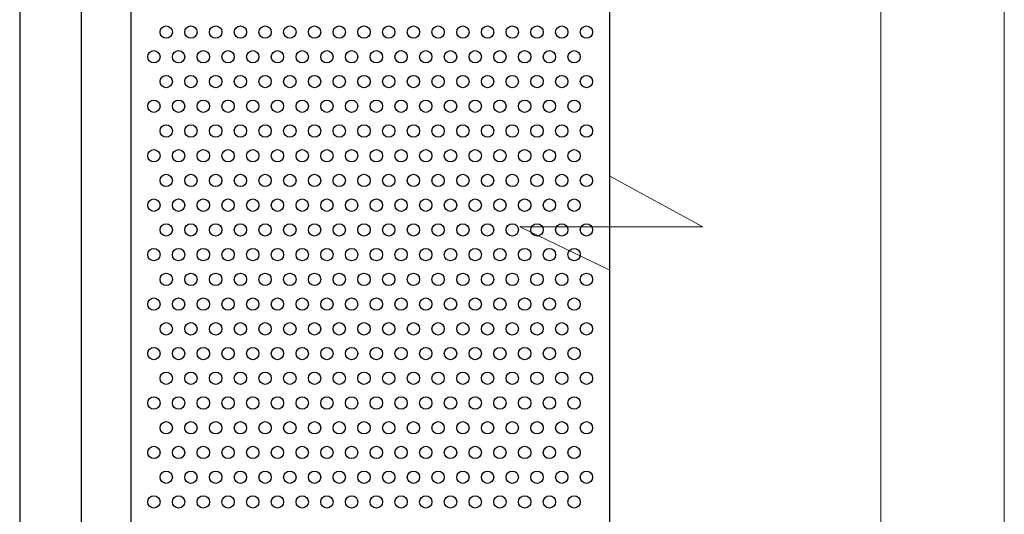
# Model space of a CAD drawing. Units: millimetres. Extents: x -5403 to 11406, y 702 to 2793.
# Drawn here: x 2045 to 2085, y 807 to 827 of the extents above; entities that cross this region are included whole.
import ezdxf

# ---------------------------------------------------------------- set-up
doc = ezdxf.new("R2010")
doc.units = ezdxf.units.MM
doc.header["$LTSCALE"] = 0.5
doc.layers.add('АА_Виброразв лента', color=50, linetype='Continuous', lineweight=20)
doc.layers.add('Детали', color=7, linetype='Continuous', lineweight=30)
doc.layers.add('АА_Дерево', color=22, linetype='Continuous')
doc.layers.add('АА_Стены', color=14, linetype='Continuous')

# ---------------------------------------------------------------- blocks, each defined once
blk = doc.blocks.new('рамка атр')
at = {"layer": 'АА_Виброразв лента'}
for p, q in [((2646.766, 746.556), (2646.766, 1043.556)), ((2641.766, 1038.556), (2641.766, 751.556))]:
    blk.add_line(p, q, dxfattribs=at)
blk = doc.blocks.new('рамка а4 атр')
at = {"layer": 'АА_Виброразв лента'}
blk.add_line((3075.856, 708.608), (3075.856, 1005.608), dxfattribs=at)

msp = doc.modelspace()

# ---------------------------------------------------------------- linework, layer by layer
at = {"layer": 'АА_Виброразв лента'}
msp.add_line((2084.95, 702.308), (2084.95, 999.308), dxfattribs=at)
at = {"layer": 'АА_Дерево', "color": 0}
for p, q in [((2068.991, 770.562), (2068.991, 988.444)), ((2045.117, 860.227), (2045.117, 788.362)), ((2045.117, 860.227), (2045.117, 788.362)), ((2047.622, 788.362), (2047.622, 858.888))]:
    msp.add_line(p, q, dxfattribs=at)
for centre in [(2051.046, 826.499), (2051.046, 826.499), (2051.046, 826.499), (2052.046, 826.499), (2052.046, 826.499), (2052.046, 826.499), (2053.046, 826.499), (2053.046, 826.499), (2053.046, 826.499), (2053.046, 826.499), (2053.046, 826.499), (2053.046, 826.499), (2054.046, 826.499), (2054.046, 826.499), (2054.046, 826.499), (2054.046, 826.499), (2054.046, 826.499), (2054.046, 826.499), (2055.046, 826.499), (2055.046, 826.499), (2055.046, 826.499), (2055.046, 826.499), (2055.046, 826.499), (2055.046, 826.499), (2056.046, 826.499), (2056.046, 826.499), (2056.046, 826.499), (2056.046, 826.499), (2056.046, 826.499), (2056.046, 826.499), (2057.046, 826.499), (2057.046, 826.499), (2057.046, 826.499), (2057.046, 826.499), (2057.046, 826.499), (2057.046, 826.499), (2058.046, 826.499), (2058.046, 826.499), (2058.046, 826.499), (2058.046, 826.499), (2058.046, 826.499), (2058.046, 826.499), (2059.046, 826.499), (2059.046, 826.499), (2059.046, 826.499), (2059.046, 826.499), (2059.046, 826.499), (2059.046, 826.499), (2060.046, 826.499), (2060.046, 826.499), (2060.046, 826.499), (2060.046, 826.499), (2060.046, 826.499), (2060.046, 826.499), (2061.046, 826.499), (2061.046, 826.499), (2061.046, 826.499), (2061.046, 826.499), (2061.046, 826.499), (2061.046, 826.499), (2062.046, 826.499), (2062.046, 826.499), (2062.046, 826.499), (2062.046, 826.499), (2062.046, 826.499), (2062.046, 826.499), (2063.046, 826.499), (2063.046, 826.499), (2063.046, 826.499), (2063.046, 826.499), (2063.046, 826.499), (2063.046, 826.499), (2064.046, 826.499), (2064.046, 826.499), (2064.046, 826.499), (2064.046, 826.499), (2064.046, 826.499), (2064.046, 826.499), (2065.046, 826.499), (2065.046, 826.499), (2065.046, 826.499), (2065.046, 826.499), (2065.046, 826.499), (2065.046, 826.499), (2066.046, 826.499), (2066.046, 826.499), (2066.046, 826.499), (2066.046, 826.499), (2066.046, 826.499), (2067.046, 826.499), (2067.046, 826.499), (2067.046, 826.499), (2068.046, 826.499), (2068.046, 826.499), (2050.546, 825.499), (2051.546, 825.499), (2052.546, 825.499), (2052.546, 825.499), (2053.546, 825.499), (2053.546, 825.499), (2054.546, 825.499), (2054.546, 825.499), (2055.546, 825.499), (2055.546, 825.499), (2056.546, 825.499), (2056.546, 825.499), (2057.546, 825.499), (2057.546, 825.499), (2058.546, 825.499), (2058.546, 825.499), (2059.546, 825.499), (2059.546, 825.499), (2060.546, 825.499), (2060.546, 825.499), (2061.546, 825.499), (2061.546, 825.499), (2062.546, 825.499), (2062.546, 825.499), (2063.546, 825.499), (2063.546, 825.499), (2064.546, 825.499), (2064.546, 825.499), (2065.546, 825.499), (2065.546, 825.499), (2066.546, 825.499), (2067.546, 825.499), (2051.046, 824.499), (2051.046, 824.499), (2051.046, 824.499), (2052.046, 824.499), (2052.046, 824.499), (2052.046, 824.499), (2053.046, 824.499), (2053.046, 824.499), (2053.046, 824.499), (2053.046, 824.499), (2053.046, 824.499), (2053.046, 824.499), (2054.046, 824.499), (2054.046, 824.499), (2054.046, 824.499), (2054.046, 824.499), (2054.046, 824.499), (2054.046, 824.499), (2055.046, 824.499), (2055.046, 824.499), (2055.046, 824.499), (2055.046, 824.499), (2055.046, 824.499), (2055.046, 824.499), (2056.046, 824.499), (2056.046, 824.499), (2056.046, 824.499), (2056.046, 824.499), (2056.046, 824.499), (2056.046, 824.499), (2057.046, 824.499), (2057.046, 824.499), (2057.046, 824.499), (2057.046, 824.499), (2057.046, 824.499), (2057.046, 824.499), (2058.046, 824.499), (2058.046, 824.499), (2058.046, 824.499), (2058.046, 824.499), (2058.046, 824.499), (2058.046, 824.499), (2059.046, 824.499), (2059.046, 824.499), (2059.046, 824.499), (2059.046, 824.499), (2059.046, 824.499), (2059.046, 824.499), (2060.046, 824.499), (2060.046, 824.499), (2060.046, 824.499), (2060.046, 824.499), (2060.046, 824.499), (2060.046, 824.499), (2061.046, 824.499), (2061.046, 824.499), (2061.046, 824.499), (2061.046, 824.499), (2061.046, 824.499), (2061.046, 824.499), (2062.046, 824.499), (2062.046, 824.499), (2062.046, 824.499), (2062.046, 824.499), (2062.046, 824.499), (2062.046, 824.499), (2063.046, 824.499), (2063.046, 824.499), (2063.046, 824.499), (2063.046, 824.499), (2063.046, 824.499), (2063.046, 824.499), (2064.046, 824.499), (2064.046, 824.499), (2064.046, 824.499), (2064.046, 824.499), (2064.046, 824.499), (2064.046, 824.499), (2065.046, 824.499), (2065.046, 824.499), (2065.046, 824.499), (2065.046, 824.499), (2065.046, 824.499), (2065.046, 824.499), (2066.046, 824.499), (2066.046, 824.499), (2066.046, 824.499), (2066.046, 824.499), (2066.046, 824.499), (2067.046, 824.499), (2067.046, 824.499), (2067.046, 824.499), (2068.046, 824.499), (2068.046, 824.499), (2050.546, 823.499), (2051.546, 823.499), (2052.546, 823.499), (2052.546, 823.499), (2053.546, 823.499), (2053.546, 823.499), (2054.546, 823.499), (2054.546, 823.499), (2055.546, 823.499), (2055.546, 823.499), (2056.546, 823.499), (2056.546, 823.499), (2057.546, 823.499), (2057.546, 823.499), (2058.546, 823.499), (2058.546, 823.499), (2059.546, 823.499), (2059.546, 823.499), (2060.546, 823.499), (2060.546, 823.499), (2061.546, 823.499), (2061.546, 823.499), (2062.546, 823.499), (2062.546, 823.499), (2063.546, 823.499), (2063.546, 823.499), (2064.546, 823.499), (2064.546, 823.499), (2065.546, 823.499), (2065.546, 823.499), (2066.546, 823.499), (2067.546, 823.499), (2051.046, 822.499), (2051.046, 822.499), (2051.046, 822.499), (2052.046, 822.499), (2052.046, 822.499), (2052.046, 822.499), (2053.046, 822.499), (2053.046, 822.499), (2053.046, 822.499), (2053.046, 822.499), (2053.046, 822.499), (2053.046, 822.499), (2054.046, 822.499), (2054.046, 822.499), (2054.046, 822.499), (2054.046, 822.499), (2054.046, 822.499), (2054.046, 822.499), (2055.046, 822.499), (2055.046, 822.499), (2055.046, 822.499), (2055.046, 822.499), (2055.046, 822.499), (2055.046, 822.499), (2056.046, 822.499), (2056.046, 822.499), (2056.046, 822.499), (2056.046, 822.499), (2056.046, 822.499), (2056.046, 822.499), (2057.046, 822.499), (2057.046, 822.499), (2057.046, 822.499), (2057.046, 822.499), (2057.046, 822.499), (2057.046, 822.499), (2058.046, 822.499), (2058.046, 822.499), (2058.046, 822.499), (2058.046, 822.499), (2058.046, 822.499), (2058.046, 822.499), (2059.046, 822.499), (2059.046, 822.499), (2059.046, 822.499), (2059.046, 822.499), (2059.046, 822.499), (2059.046, 822.499), (2060.046, 822.499), (2060.046, 822.499), (2060.046, 822.499), (2060.046, 822.499), (2060.046, 822.499), (2060.046, 822.499), (2061.046, 822.499), (2061.046, 822.499), (2061.046, 822.499), (2061.046, 822.499), (2061.046, 822.499), (2061.046, 822.499), (2062.046, 822.499), (2062.046, 822.499), (2062.046, 822.499), (2062.046, 822.499), (2062.046, 822.499), (2062.046, 822.499), (2063.046, 822.499), (2063.046, 822.499), (2063.046, 822.499), (2063.046, 822.499), (2063.046, 822.499), (2063.046, 822.499), (2064.046, 822.499), (2064.046, 822.499), (2064.046, 822.499), (2064.046, 822.499), (2064.046, 822.499), (2064.046, 822.499), (2065.046, 822.499), (2065.046, 822.499), (2065.046, 822.499), (2065.046, 822.499), (2065.046, 822.499), (2065.046, 822.499), (2066.046, 822.499), (2066.046, 822.499), (2066.046, 822.499), (2066.046, 822.499), (2066.046, 822.499), (2067.046, 822.499), (2067.046, 822.499), (2067.046, 822.499), (2068.046, 822.499), (2068.046, 822.499), (2050.546, 821.499), (2051.546, 821.499), (2052.546, 821.499), (2052.546, 821.499), (2053.546, 821.499), (2053.546, 821.499), (2054.546, 821.499), (2054.546, 821.499), (2055.546, 821.499), (2055.546, 821.499), (2056.546, 821.499), (2056.546, 821.499), (2057.546, 821.499), (2057.546, 821.499), (2058.546, 821.499), (2058.546, 821.499), (2059.546, 821.499), (2059.546, 821.499), (2060.546, 821.499), (2060.546, 821.499), (2061.546, 821.499), (2061.546, 821.499), (2062.546, 821.499), (2062.546, 821.499), (2063.546, 821.499), (2063.546, 821.499), (2064.546, 821.499), (2064.546, 821.499), (2065.546, 821.499), (2065.546, 821.499), (2066.546, 821.499), (2067.546, 821.499), (2051.046, 820.499), (2051.046, 820.499), (2051.046, 820.499), (2051.046, 820.499), (2051.046, 820.499), (2051.046, 820.499), (2052.046, 820.499), (2052.046, 820.499), (2052.046, 820.499), (2052.046, 820.499), (2052.046, 820.499), (2052.046, 820.499), (2053.046, 820.499), (2053.046, 820.499), (2053.046, 820.499), (2053.046, 820.499), (2053.046, 820.499), (2053.046, 820.499), (2053.046, 820.499), (2053.046, 820.499), (2053.046, 820.499), (2053.046, 820.499), (2053.046, 820.499), (2053.046, 820.499), (2054.046, 820.499), (2054.046, 820.499), (2054.046, 820.499), (2054.046, 820.499), (2054.046, 820.499), (2054.046, 820.499), (2054.046, 820.499), (2054.046, 820.499), (2054.046, 820.499), (2054.046, 820.499), (2054.046, 820.499), (2054.046, 820.499), (2055.046, 820.499), (2055.046, 820.499), (2055.046, 820.499), (2055.046, 820.499), (2055.046, 820.499), (2055.046, 820.499), (2055.046, 820.499), (2055.046, 820.499), (2055.046, 820.499), (2055.046, 820.499), (2055.046, 820.499), (2055.046, 820.499), (2056.046, 820.499), (2056.046, 820.499), (2056.046, 820.499), (2056.046, 820.499), (2056.046, 820.499), (2056.046, 820.499), (2056.046, 820.499), (2056.046, 820.499), (2056.046, 820.499), (2056.046, 820.499), (2056.046, 820.499), (2056.046, 820.499), (2057.046, 820.499), (2057.046, 820.499), (2057.046, 820.499), (2057.046, 820.499), (2057.046, 820.499), (2057.046, 820.499), (2057.046, 820.499), (2057.046, 820.499), (2057.046, 820.499), (2057.046, 820.499), (2057.046, 820.499), (2057.046, 820.499), (2058.046, 820.499), (2058.046, 820.499), (2058.046, 820.499), (2058.046, 820.499), (2058.046, 820.499), (2058.046, 820.499), (2058.046, 820.499), (2058.046, 820.499), (2058.046, 820.499), (2058.046, 820.499), (2058.046, 820.499), (2058.046, 820.499), (2059.046, 820.499), (2059.046, 820.499), (2059.046, 820.499), (2059.046, 820.499), (2059.046, 820.499), (2059.046, 820.499), (2059.046, 820.499), (2059.046, 820.499), (2059.046, 820.499), (2059.046, 820.499), (2059.046, 820.499), (2059.046, 820.499), (2060.046, 820.499), (2060.046, 820.499), (2060.046, 820.499), (2060.046, 820.499), (2060.046, 820.499), (2060.046, 820.499), (2060.046, 820.499), (2060.046, 820.499), (2060.046, 820.499), (2060.046, 820.499), (2060.046, 820.499), (2060.046, 820.499), (2061.046, 820.499), (2061.046, 820.499), (2061.046, 820.499), (2061.046, 820.499), (2061.046, 820.499), (2061.046, 820.499), (2061.046, 820.499), (2061.046, 820.499), (2061.046, 820.499), (2061.046, 820.499), (2061.046, 820.499), (2061.046, 820.499), (2062.046, 820.499), (2062.046, 820.499), (2062.046, 820.499), (2062.046, 820.499), (2062.046, 820.499), (2062.046, 820.499), (2062.046, 820.499), (2062.046, 820.499), (2062.046, 820.499), (2062.046, 820.499), (2062.046, 820.499), (2062.046, 820.499), (2063.046, 820.499), (2063.046, 820.499), (2063.046, 820.499), (2063.046, 820.499), (2063.046, 820.499), (2063.046, 820.499), (2063.046, 820.499), (2063.046, 820.499), (2063.046, 820.499), (2063.046, 820.499), (2063.046, 820.499), (2063.046, 820.499), (2064.046, 820.499), (2064.046, 820.499), (2064.046, 820.499), (2064.046, 820.499), (2064.046, 820.499), (2064.046, 820.499), (2064.046, 820.499), (2064.046, 820.499), (2064.046, 820.499), (2064.046, 820.499), (2064.046, 820.499), (2064.046, 820.499), (2065.046, 820.499), (2065.046, 820.499), (2065.046, 820.499), (2065.046, 820.499), (2065.046, 820.499), (2065.046, 820.499), (2065.046, 820.499), (2065.046, 820.499), (2065.046, 820.499), (2065.046, 820.499), (2065.046, 820.499), (2065.046, 820.499), (2066.046, 820.499), (2066.046, 820.499), (2066.046, 820.499), (2066.046, 820.499), (2066.046, 820.499), (2066.046, 820.499), (2066.046, 820.499), (2066.046, 820.499), (2066.046, 820.499), (2066.046, 820.499), (2067.046, 820.499), (2067.046, 820.499), (2067.046, 820.499), (2067.046, 820.499), (2067.046, 820.499), (2067.046, 820.499), (2068.046, 820.499), (2068.046, 820.499), (2068.046, 820.499), (2068.046, 820.499), (2050.546, 819.499), (2050.546, 819.499), (2051.546, 819.499), (2051.546, 819.499), (2052.546, 819.499), (2052.546, 819.499), (2052.546, 819.499), (2052.546, 819.499), (2053.546, 819.499), (2053.546, 819.499), (2053.546, 819.499), (2053.546, 819.499), (2054.546, 819.499), (2054.546, 819.499), (2054.546, 819.499), (2054.546, 819.499), (2055.546, 819.499), (2055.546, 819.499), (2055.546, 819.499), (2055.546, 819.499), (2056.546, 819.499), (2056.546, 819.499), (2056.546, 819.499), (2056.546, 819.499), (2057.546, 819.499), (2057.546, 819.499), (2057.546, 819.499), (2057.546, 819.499), (2058.546, 819.499), (2058.546, 819.499), (2058.546, 819.499), (2058.546, 819.499), (2059.546, 819.499), (2059.546, 819.499), (2059.546, 819.499), (2059.546, 819.499), (2060.546, 819.499), (2060.546, 819.499), (2060.546, 819.499), (2060.546, 819.499), (2061.546, 819.499), (2061.546, 819.499), (2061.546, 819.499), (2061.546, 819.499), (2062.546, 819.499), (2062.546, 819.499), (2062.546, 819.499), (2062.546, 819.499), (2063.546, 819.499), (2063.546, 819.499), (2063.546, 819.499), (2063.546, 819.499), (2064.546, 819.499), (2064.546, 819.499), (2064.546, 819.499), (2064.546, 819.499), (2065.546, 819.499), (2065.546, 819.499), (2065.546, 819.499), (2065.546, 819.499), (2066.546, 819.499), (2066.546, 819.499), (2067.546, 819.499), (2067.546, 819.499), (2051.046, 818.499), (2051.046, 818.499), (2051.046, 818.499), (2052.046, 818.499), (2052.046, 818.499), (2052.046, 818.499), (2053.046, 818.499), (2053.046, 818.499), (2053.046, 818.499), (2053.046, 818.499), (2053.046, 818.499), (2053.046, 818.499), (2054.046, 818.499), (2054.046, 818.499), (2054.046, 818.499), (2054.046, 818.499), (2054.046, 818.499), (2054.046, 818.499), (2055.046, 818.499), (2055.046, 818.499), (2055.046, 818.499), (2055.046, 818.499), (2055.046, 818.499), (2055.046, 818.499), (2056.046, 818.499), (2056.046, 818.499), (2056.046, 818.499), (2056.046, 818.499), (2056.046, 818.499), (2056.046, 818.499), (2057.046, 818.499), (2057.046, 818.499), (2057.046, 818.499), (2057.046, 818.499), (2057.046, 818.499), (2057.046, 818.499), (2058.046, 818.499), (2058.046, 818.499), (2058.046, 818.499), (2058.046, 818.499), (2058.046, 818.499), (2058.046, 818.499), (2059.046, 818.499), (2059.046, 818.499), (2059.046, 818.499), (2059.046, 818.499), (2059.046, 818.499), (2059.046, 818.499), (2060.046, 818.499), (2060.046, 818.499), (2060.046, 818.499), (2060.046, 818.499), (2060.046, 818.499), (2060.046, 818.499), (2061.046, 818.499), (2061.046, 818.499), (2061.046, 818.499), (2061.046, 818.499), (2061.046, 818.499), (2061.046, 818.499), (2062.046, 818.499), (2062.046, 818.499), (2062.046, 818.499), (2062.046, 818.499), (2062.046, 818.499), (2062.046, 818.499), (2063.046, 818.499), (2063.046, 818.499), (2063.046, 818.499), (2063.046, 818.499), (2063.046, 818.499), (2063.046, 818.499), (2064.046, 818.499), (2064.046, 818.499), (2064.046, 818.499), (2064.046, 818.499), (2064.046, 818.499), (2064.046, 818.499), (2065.046, 818.499), (2065.046, 818.499), (2065.046, 818.499), (2065.046, 818.499), (2065.046, 818.499), (2065.046, 818.499), (2066.046, 818.499), (2066.046, 818.499), (2066.046, 818.499), (2066.046, 818.499), (2066.046, 818.499), (2067.046, 818.499), (2067.046, 818.499), (2067.046, 818.499), (2068.046, 818.499), (2068.046, 818.499), (2050.546, 817.499), (2051.546, 817.499), (2052.546, 817.499), (2052.546, 817.499), (2053.546, 817.499), (2053.546, 817.499), (2054.546, 817.499), (2054.546, 817.499), (2055.546, 817.499), (2055.546, 817.499), (2056.546, 817.499), (2056.546, 817.499), (2057.546, 817.499), (2057.546, 817.499), (2058.546, 817.499), (2058.546, 817.499), (2059.546, 817.499), (2059.546, 817.499), (2060.546, 817.499), (2060.546, 817.499), (2061.546, 817.499), (2061.546, 817.499), (2062.546, 817.499), (2062.546, 817.499), (2063.546, 817.499), (2063.546, 817.499), (2064.546, 817.499), (2064.546, 817.499), (2065.546, 817.499), (2065.546, 817.499), (2066.546, 817.499), (2067.546, 817.499), (2051.046, 816.499), (2051.046, 816.499), (2051.046, 816.499), (2052.046, 816.499), (2052.046, 816.499), (2052.046, 816.499), (2053.046, 816.499), (2053.046, 816.499), (2053.046, 816.499), (2053.046, 816.499), (2053.046, 816.499), (2053.046, 816.499), (2054.046, 816.499), (2054.046, 816.499), (2054.046, 816.499), (2054.046, 816.499), (2054.046, 816.499), (2054.046, 816.499), (2055.046, 816.499), (2055.046, 816.499), (2055.046, 816.499), (2055.046, 816.499), (2055.046, 816.499), (2055.046, 816.499), (2056.046, 816.499), (2056.046, 816.499), (2056.046, 816.499), (2056.046, 816.499), (2056.046, 816.499), (2056.046, 816.499), (2057.046, 816.499), (2057.046, 816.499), (2057.046, 816.499), (2057.046, 816.499), (2057.046, 816.499), (2057.046, 816.499), (2058.046, 816.499), (2058.046, 816.499), (2058.046, 816.499), (2058.046, 816.499), (2058.046, 816.499), (2058.046, 816.499), (2059.046, 816.499), (2059.046, 816.499), (2059.046, 816.499), (2059.046, 816.499), (2059.046, 816.499), (2059.046, 816.499), (2060.046, 816.499), (2060.046, 816.499), (2060.046, 816.499), (2060.046, 816.499), (2060.046, 816.499), (2060.046, 816.499), (2061.046, 816.499), (2061.046, 816.499), (2061.046, 816.499), (2061.046, 816.499), (2061.046, 816.499), (2061.046, 816.499), (2062.046, 816.499), (2062.046, 816.499), (2062.046, 816.499), (2062.046, 816.499), (2062.046, 816.499), (2062.046, 816.499), (2063.046, 816.499), (2063.046, 816.499), (2063.046, 816.499), (2063.046, 816.499), (2063.046, 816.499), (2063.046, 816.499), (2064.046, 816.499), (2064.046, 816.499), (2064.046, 816.499), (2064.046, 816.499), (2064.046, 816.499), (2064.046, 816.499), (2065.046, 816.499), (2065.046, 816.499), (2065.046, 816.499), (2065.046, 816.499), (2065.046, 816.499), (2065.046, 816.499), (2066.046, 816.499), (2066.046, 816.499), (2066.046, 816.499), (2066.046, 816.499), (2066.046, 816.499), (2067.046, 816.499), (2067.046, 816.499), (2067.046, 816.499), (2068.046, 816.499), (2068.046, 816.499), (2050.546, 815.499), (2051.546, 815.499), (2052.546, 815.499), (2052.546, 815.499), (2053.546, 815.499), (2053.546, 815.499), (2054.546, 815.499), (2054.546, 815.499), (2055.546, 815.499), (2055.546, 815.499), (2056.546, 815.499), (2056.546, 815.499), (2057.546, 815.499), (2057.546, 815.499), (2058.546, 815.499), (2058.546, 815.499), (2059.546, 815.499), (2059.546, 815.499), (2060.546, 815.499), (2060.546, 815.499), (2061.546, 815.499), (2061.546, 815.499), (2062.546, 815.499), (2062.546, 815.499), (2063.546, 815.499), (2063.546, 815.499), (2064.546, 815.499), (2064.546, 815.499), (2065.546, 815.499), (2065.546, 815.499), (2066.546, 815.499), (2067.546, 815.499), (2051.046, 814.499), (2051.046, 814.499), (2051.046, 814.499), (2052.046, 814.499), (2052.046, 814.499), (2052.046, 814.499), (2053.046, 814.499), (2053.046, 814.499), (2053.046, 814.499), (2053.046, 814.499), (2053.046, 814.499), (2053.046, 814.499), (2054.046, 814.499), (2054.046, 814.499), (2054.046, 814.499), (2054.046, 814.499), (2054.046, 814.499), (2054.046, 814.499), (2055.046, 814.499), (2055.046, 814.499), (2055.046, 814.499), (2055.046, 814.499), (2055.046, 814.499), (2055.046, 814.499), (2056.046, 814.499), (2056.046, 814.499), (2056.046, 814.499), (2056.046, 814.499), (2056.046, 814.499), (2056.046, 814.499), (2057.046, 814.499), (2057.046, 814.499), (2057.046, 814.499), (2057.046, 814.499), (2057.046, 814.499), (2057.046, 814.499), (2058.046, 814.499), (2058.046, 814.499), (2058.046, 814.499), (2058.046, 814.499), (2058.046, 814.499), (2058.046, 814.499), (2059.046, 814.499), (2059.046, 814.499), (2059.046, 814.499), (2059.046, 814.499), (2059.046, 814.499), (2059.046, 814.499), (2060.046, 814.499), (2060.046, 814.499), (2060.046, 814.499), (2060.046, 814.499), (2060.046, 814.499), (2060.046, 814.499), (2061.046, 814.499), (2061.046, 814.499), (2061.046, 814.499), (2061.046, 814.499), (2061.046, 814.499), (2061.046, 814.499), (2062.046, 814.499), (2062.046, 814.499), (2062.046, 814.499), (2062.046, 814.499), (2062.046, 814.499), (2062.046, 814.499), (2063.046, 814.499), (2063.046, 814.499), (2063.046, 814.499), (2063.046, 814.499), (2063.046, 814.499), (2063.046, 814.499), (2064.046, 814.499), (2064.046, 814.499), (2064.046, 814.499), (2064.046, 814.499), (2064.046, 814.499), (2064.046, 814.499), (2065.046, 814.499), (2065.046, 814.499), (2065.046, 814.499), (2065.046, 814.499), (2065.046, 814.499), (2065.046, 814.499), (2066.046, 814.499), (2066.046, 814.499), (2066.046, 814.499), (2066.046, 814.499), (2066.046, 814.499), (2067.046, 814.499), (2067.046, 814.499), (2067.046, 814.499), (2068.046, 814.499), (2068.046, 814.499), (2050.546, 813.499), (2051.546, 813.499), (2052.546, 813.499), (2052.546, 813.499), (2053.546, 813.499), (2053.546, 813.499), (2054.546, 813.499), (2054.546, 813.499), (2055.546, 813.499), (2055.546, 813.499), (2056.546, 813.499), (2056.546, 813.499), (2057.546, 813.499), (2057.546, 813.499), (2058.546, 813.499), (2058.546, 813.499), (2059.546, 813.499), (2059.546, 813.499), (2060.546, 813.499), (2060.546, 813.499), (2061.546, 813.499), (2061.546, 813.499), (2062.546, 813.499), (2062.546, 813.499), (2063.546, 813.499), (2063.546, 813.499), (2064.546, 813.499), (2064.546, 813.499), (2065.546, 813.499), (2065.546, 813.499), (2066.546, 813.499), (2067.546, 813.499), (2051.046, 812.499), (2051.046, 812.499), (2051.046, 812.499), (2052.046, 812.499), (2052.046, 812.499), (2052.046, 812.499), (2053.046, 812.499), (2053.046, 812.499), (2053.046, 812.499), (2053.046, 812.499), (2053.046, 812.499), (2053.046, 812.499), (2054.046, 812.499), (2054.046, 812.499), (2054.046, 812.499), (2054.046, 812.499), (2054.046, 812.499), (2054.046, 812.499), (2055.046, 812.499), (2055.046, 812.499), (2055.046, 812.499), (2055.046, 812.499), (2055.046, 812.499), (2055.046, 812.499), (2056.046, 812.499), (2056.046, 812.499), (2056.046, 812.499), (2056.046, 812.499), (2056.046, 812.499), (2056.046, 812.499), (2057.046, 812.499), (2057.046, 812.499), (2057.046, 812.499), (2057.046, 812.499), (2057.046, 812.499), (2057.046, 812.499), (2058.046, 812.499), (2058.046, 812.499), (2058.046, 812.499), (2058.046, 812.499), (2058.046, 812.499), (2058.046, 812.499), (2059.046, 812.499), (2059.046, 812.499), (2059.046, 812.499), (2059.046, 812.499), (2059.046, 812.499), (2059.046, 812.499), (2060.046, 812.499), (2060.046, 812.499), (2060.046, 812.499), (2060.046, 812.499), (2060.046, 812.499), (2060.046, 812.499), (2061.046, 812.499), (2061.046, 812.499), (2061.046, 812.499), (2061.046, 812.499), (2061.046, 812.499), (2061.046, 812.499), (2062.046, 812.499), (2062.046, 812.499), (2062.046, 812.499), (2062.046, 812.499), (2062.046, 812.499), (2062.046, 812.499), (2063.046, 812.499), (2063.046, 812.499), (2063.046, 812.499), (2063.046, 812.499), (2063.046, 812.499), (2063.046, 812.499), (2064.046, 812.499), (2064.046, 812.499), (2064.046, 812.499), (2064.046, 812.499), (2064.046, 812.499), (2064.046, 812.499), (2065.046, 812.499), (2065.046, 812.499), (2065.046, 812.499), (2065.046, 812.499), (2065.046, 812.499), (2065.046, 812.499), (2066.046, 812.499), (2066.046, 812.499), (2066.046, 812.499), (2066.046, 812.499), (2066.046, 812.499), (2067.046, 812.499), (2067.046, 812.499), (2067.046, 812.499), (2068.046, 812.499), (2068.046, 812.499), (2050.546, 811.499), (2051.546, 811.499), (2052.546, 811.499), (2052.546, 811.499), (2053.546, 811.499), (2053.546, 811.499), (2054.546, 811.499), (2054.546, 811.499), (2055.546, 811.499), (2055.546, 811.499), (2056.546, 811.499), (2056.546, 811.499), (2057.546, 811.499), (2057.546, 811.499), (2058.546, 811.499), (2058.546, 811.499), (2059.546, 811.499), (2059.546, 811.499), (2060.546, 811.499), (2060.546, 811.499), (2061.546, 811.499), (2061.546, 811.499), (2062.546, 811.499), (2062.546, 811.499), (2063.546, 811.499), (2063.546, 811.499), (2064.546, 811.499), (2064.546, 811.499), (2065.546, 811.499), (2065.546, 811.499), (2066.546, 811.499), (2067.546, 811.499), (2051.046, 810.499), (2051.046, 810.499), (2051.046, 810.499), (2052.046, 810.499), (2052.046, 810.499), (2052.046, 810.499), (2053.046, 810.499), (2053.046, 810.499), (2053.046, 810.499), (2053.046, 810.499), (2053.046, 810.499), (2053.046, 810.499), (2054.046, 810.499), (2054.046, 810.499), (2054.046, 810.499), (2054.046, 810.499), (2054.046, 810.499), (2054.046, 810.499), (2055.046, 810.499), (2055.046, 810.499), (2055.046, 810.499), (2055.046, 810.499), (2055.046, 810.499), (2055.046, 810.499), (2056.046, 810.499), (2056.046, 810.499), (2056.046, 810.499), (2056.046, 810.499), (2056.046, 810.499), (2056.046, 810.499), (2057.046, 810.499), (2057.046, 810.499), (2057.046, 810.499), (2057.046, 810.499), (2057.046, 810.499), (2057.046, 810.499), (2058.046, 810.499), (2058.046, 810.499), (2058.046, 810.499), (2058.046, 810.499), (2058.046, 810.499), (2058.046, 810.499), (2059.046, 810.499), (2059.046, 810.499), (2059.046, 810.499), (2059.046, 810.499), (2059.046, 810.499), (2059.046, 810.499), (2060.046, 810.499), (2060.046, 810.499), (2060.046, 810.499), (2060.046, 810.499), (2060.046, 810.499), (2060.046, 810.499), (2061.046, 810.499), (2061.046, 810.499), (2061.046, 810.499), (2061.046, 810.499), (2061.046, 810.499), (2061.046, 810.499), (2062.046, 810.499), (2062.046, 810.499), (2062.046, 810.499), (2062.046, 810.499), (2062.046, 810.499), (2062.046, 810.499), (2063.046, 810.499), (2063.046, 810.499), (2063.046, 810.499), (2063.046, 810.499), (2063.046, 810.499), (2063.046, 810.499), (2064.046, 810.499), (2064.046, 810.499), (2064.046, 810.499), (2064.046, 810.499), (2064.046, 810.499), (2064.046, 810.499), (2065.046, 810.499), (2065.046, 810.499), (2065.046, 810.499), (2065.046, 810.499), (2065.046, 810.499), (2065.046, 810.499), (2066.046, 810.499), (2066.046, 810.499), (2066.046, 810.499), (2066.046, 810.499), (2066.046, 810.499), (2067.046, 810.499), (2067.046, 810.499), (2067.046, 810.499), (2068.046, 810.499), (2068.046, 810.499), (2050.546, 809.499), (2051.546, 809.499), (2052.546, 809.499), (2052.546, 809.499), (2053.546, 809.499), (2053.546, 809.499), (2054.546, 809.499), (2054.546, 809.499), (2055.546, 809.499), (2055.546, 809.499), (2056.546, 809.499), (2056.546, 809.499), (2057.546, 809.499), (2057.546, 809.499), (2058.546, 809.499), (2058.546, 809.499), (2059.546, 809.499), (2059.546, 809.499), (2060.546, 809.499), (2060.546, 809.499), (2061.546, 809.499), (2061.546, 809.499), (2062.546, 809.499), (2062.546, 809.499), (2063.546, 809.499), (2063.546, 809.499), (2064.546, 809.499), (2064.546, 809.499), (2065.546, 809.499), (2065.546, 809.499), (2066.546, 809.499), (2067.546, 809.499), (2051.046, 808.499), (2051.046, 808.499), (2051.046, 808.499), (2052.046, 808.499), (2052.046, 808.499), (2052.046, 808.499), (2053.046, 808.499), (2053.046, 808.499), (2053.046, 808.499), (2053.046, 808.499), (2053.046, 808.499), (2053.046, 808.499), (2054.046, 808.499), (2054.046, 808.499), (2054.046, 808.499), (2054.046, 808.499), (2054.046, 808.499), (2054.046, 808.499), (2055.046, 808.499), (2055.046, 808.499), (2055.046, 808.499), (2055.046, 808.499), (2055.046, 808.499), (2055.046, 808.499), (2056.046, 808.499), (2056.046, 808.499), (2056.046, 808.499), (2056.046, 808.499), (2056.046, 808.499), (2056.046, 808.499), (2057.046, 808.499), (2057.046, 808.499), (2057.046, 808.499), (2057.046, 808.499), (2057.046, 808.499), (2057.046, 808.499), (2058.046, 808.499), (2058.046, 808.499), (2058.046, 808.499), (2058.046, 808.499), (2058.046, 808.499), (2058.046, 808.499), (2059.046, 808.499), (2059.046, 808.499), (2059.046, 808.499), (2059.046, 808.499), (2059.046, 808.499), (2059.046, 808.499), (2060.046, 808.499), (2060.046, 808.499), (2060.046, 808.499), (2060.046, 808.499), (2060.046, 808.499), (2060.046, 808.499), (2061.046, 808.499), (2061.046, 808.499), (2061.046, 808.499), (2061.046, 808.499), (2061.046, 808.499), (2061.046, 808.499), (2062.046, 808.499), (2062.046, 808.499), (2062.046, 808.499), (2062.046, 808.499), (2062.046, 808.499), (2062.046, 808.499), (2063.046, 808.499), (2063.046, 808.499), (2063.046, 808.499), (2063.046, 808.499), (2063.046, 808.499), (2063.046, 808.499), (2064.046, 808.499), (2064.046, 808.499), (2064.046, 808.499), (2064.046, 808.499), (2064.046, 808.499), (2064.046, 808.499), (2065.046, 808.499), (2065.046, 808.499), (2065.046, 808.499), (2065.046, 808.499), (2065.046, 808.499), (2065.046, 808.499), (2066.046, 808.499), (2066.046, 808.499), (2066.046, 808.499), (2066.046, 808.499), (2066.046, 808.499), (2067.046, 808.499), (2067.046, 808.499), (2067.046, 808.499), (2068.046, 808.499), (2068.046, 808.499), (2050.546, 807.499), (2051.546, 807.499), (2052.546, 807.499), (2052.546, 807.499), (2053.546, 807.499), (2053.546, 807.499), (2054.546, 807.499), (2054.546, 807.499), (2055.546, 807.499), (2055.546, 807.499), (2056.546, 807.499), (2056.546, 807.499), (2057.546, 807.499), (2057.546, 807.499), (2058.546, 807.499), (2058.546, 807.499), (2059.546, 807.499), (2059.546, 807.499), (2060.546, 807.499), (2060.546, 807.499), (2061.546, 807.499), (2061.546, 807.499), (2062.546, 807.499), (2062.546, 807.499), (2063.546, 807.499), (2063.546, 807.499), (2064.546, 807.499), (2064.546, 807.499), (2065.546, 807.499), (2065.546, 807.499), (2066.546, 807.499), (2067.546, 807.499)]:
    msp.add_circle(centre, 0.25, dxfattribs=at)
at = {"layer": 'АА_Стены', "color": 0, "lineweight": 13}
for points in [[(2068.991, 988.444), (2068.991, 820.671)], [(2068.991, 816.875), (2065.356, 818.619), (2072.755, 818.619), (2068.991, 820.671)], [(2068.991, 816.875), (2068.991, 769.419)]]:
    msp.add_lwpolyline(points, dxfattribs=at)
at = {"layer": 'Детали', "color": 0}
msp.add_line((2049.617, 857.822), (2049.617, 788.362), dxfattribs=at)

# ---------------------------------------------------------------- block references
at = {"layer": 'АА_Виброразв лента'}
msp.add_blockref('рамка атр', (-561.815, -44.248), dxfattribs=at)
at = {"layer": 'АА_Дерево', "color": 18, "true_color": 0x000000}
msp.add_blockref('рамка а4 атр', (-990.906, -6.3), dxfattribs=at)

doc.saveas('drawing.dxf')
